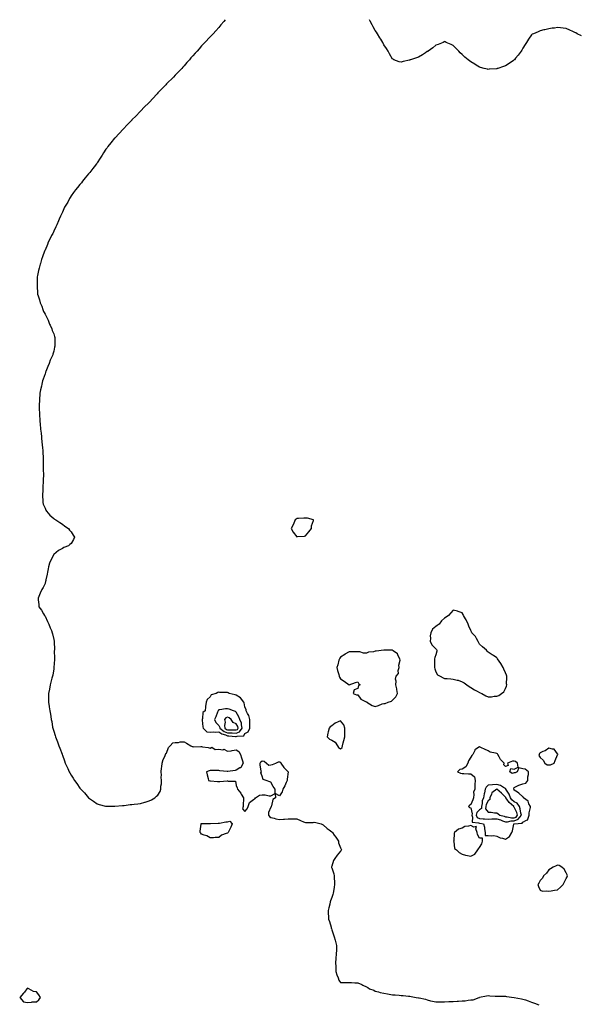
# Model space of a CAD drawing. Units: inches. Extents: x 957923 to 960563, y 7345418 to 7348058.
# Drawn here: x 959309 to 959952, y 7346924 to 7348058 of the extents above; entities that cross this region are included whole.
import ezdxf

# ---------------------------------------------------------------- set-up
doc = ezdxf.new("R2010")
doc.units = ezdxf.units.IN
doc.header["$MEASUREMENT"] = 0
doc.layers.add('Contour_95797345', color=7, linetype='Continuous', true_color=0x95e486)

msp = doc.modelspace()

# ---------------------------------------------------------------- linework, layer by layer
at = {"layer": 'Contour_95797345'}
for points in [[(959545.3, 7348058, 3338), (959543.9, 7348056.1, 3338), (959540.5, 7348051.9, 3338), (959539.4, 7348050.6, 3338), (959538, 7348048.9, 3338), (959534.6, 7348045.3, 3338), (959531.5, 7348041.9, 3338), (959529.9, 7348040.1, 3338), (959528, 7348038.2, 3338), (959521.8, 7348031.9, 3338), (959520, 7348030, 3338), (959518, 7348027.8, 3338), (959515.4, 7348024.5, 3338), (959513.2, 7348021.9, 3338), (959510.7, 7348019.3, 3338), (959508, 7348016.3, 3338), (959506, 7348013.9, 3338), (959504.3, 7348011.9, 3338), (959501.4, 7348008.6, 3338), (959498, 7348004.7, 3338), (959496.7, 7348003.3, 3338), (959495.4, 7348001.9, 3338), (959491.8, 7347998.1, 3338), (959488, 7347994, 3338), (959486, 7347991.9, 3338), (959478, 7347984, 3338), (959477, 7347983, 3338), (959475.9, 7347981.9, 3338), (959472, 7347978, 3338), (959468, 7347973.6, 3338), (959467.2, 7347972.8, 3338), (959466.5, 7347971.9, 3338), (959462.4, 7347967.6, 3338), (959458, 7347962.8, 3338), (959457.6, 7347962.3, 3338), (959457.2, 7347961.9, 3338), (959452.5, 7347957.5, 3338), (959448, 7347952.8, 3338), (959447.6, 7347952.3, 3338), (959447.2, 7347951.9, 3338), (959442.8, 7347947.2, 3338), (959438, 7347942.5, 3338), (959437.8, 7347942.2, 3338), (959437.5, 7347941.9, 3338), (959432.8, 7347937.2, 3338), (959428, 7347931.9, 3338), (959423.2, 7347926.8, 3338), (959418.6, 7347921.9, 3338), (959418, 7347921.4, 3338), (959413.7, 7347916.3, 3338), (959410.4, 7347911.9, 3338), (959409.4, 7347910.6, 3338), (959408, 7347908.9, 3338), (959405.5, 7347904.5, 3338), (959403.9, 7347901.9, 3338), (959401.6, 7347898.4, 3338), (959398, 7347893.1, 3338), (959397.6, 7347892.4, 3338), (959397.2, 7347891.9, 3338), (959394.5, 7347888.4, 3338), (959393.2, 7347886.7, 3338), (959389.4, 7347881.9, 3338), (959388.8, 7347881.2, 3338), (959388, 7347880.4, 3338), (959384.3, 7347875.7, 3338), (959381.2, 7347871.9, 3338), (959379.8, 7347870.2, 3338), (959378, 7347868.1, 3338), (959375.3, 7347864.7, 3338), (959373.1, 7347861.9, 3338), (959370.9, 7347859, 3338), (959368, 7347855, 3338), (959366.9, 7347853.1, 3338), (959366.2, 7347851.9, 3338), (959364.1, 7347848, 3338), (959363.4, 7347846.6, 3338), (959360.6, 7347841.9, 3338), (959359.8, 7347840.2, 3338), (959358, 7347836.4, 3338), (959356.6, 7347833.4, 3338), (959356, 7347831.9, 3338), (959354.4, 7347828.3, 3338), (959353.6, 7347826.4, 3338), (959351.5, 7347821.9, 3338), (959350.5, 7347819.5, 3338), (959348, 7347814.5, 3338), (959347.2, 7347812.7, 3338), (959346.8, 7347811.9, 3338), (959345.5, 7347809.4, 3338), (959344, 7347806, 3338), (959341.7, 7347801.9, 3338), (959340.7, 7347799.2, 3338), (959338, 7347792.7, 3338), (959337.8, 7347792.2, 3338), (959337.7, 7347791.9, 3338), (959337.5, 7347791.4, 3338), (959335.1, 7347784.9, 3338), (959334, 7347781.9, 3338), (959332.8, 7347777.2, 3338), (959332.5, 7347776.4, 3338), (959331.1, 7347771.9, 3338), (959330.6, 7347769.3, 3338), (959329.3, 7347763.2, 3338), (959329.1, 7347761.9, 3338), (959329, 7347760.9, 3338), (959328.9, 7347752.8, 3338), (959328.9, 7347751.9, 3338), (959328.9, 7347751.1, 3338), (959329.3, 7347743.2, 3338), (959329.4, 7347741.9, 3338), (959330.1, 7347739.9, 3338), (959331.5, 7347735.4, 3338), (959332.6, 7347731.9, 3338), (959334.2, 7347728, 3338), (959335.5, 7347724.4, 3338), (959336.4, 7347721.9, 3338), (959337, 7347720.8, 3338), (959338, 7347719, 3338), (959340.4, 7347714.2, 3338), (959341.6, 7347711.9, 3338), (959343.3, 7347707.2, 3338), (959343.8, 7347706.1, 3338), (959345.7, 7347701.9, 3338), (959346.3, 7347700.1, 3338), (959348, 7347696.1, 3338), (959349.1, 7347693, 3338), (959349.4, 7347691.9, 3338), (959349.4, 7347683.3, 3338), (959349.4, 7347681.9, 3338), (959349.1, 7347680.9, 3338), (959348, 7347676.2, 3338), (959347.1, 7347672.9, 3338), (959346.9, 7347671.9, 3338), (959346, 7347669.9, 3338), (959344.1, 7347665.9, 3338), (959342.7, 7347661.9, 3338), (959341.3, 7347658.6, 3338), (959339.1, 7347653, 3338), (959338.7, 7347651.9, 3338), (959338.5, 7347651.5, 3338), (959338, 7347650.2, 3338), (959335.8, 7347644.1, 3338), (959335.1, 7347641.9, 3338), (959334.3, 7347638.1, 3338), (959333.8, 7347636.1, 3338), (959332.8, 7347631.9, 3338), (959332.2, 7347627.8, 3338), (959332, 7347625.9, 3338), (959331.7, 7347621.9, 3338), (959331.5, 7347618.5, 3338), (959331.4, 7347615.3, 3338), (959331.3, 7347611.9, 3338), (959331.4, 7347608.6, 3338), (959331.6, 7347605.5, 3338), (959331.7, 7347601.9, 3338), (959332.1, 7347597.9, 3338), (959332.2, 7347596, 3338), (959332.4, 7347591.9, 3338), (959332.7, 7347587.3, 3338), (959332.8, 7347586.6, 3338), (959333.4, 7347581.9, 3338), (959333.8, 7347577.6, 3338), (959334, 7347576, 3338), (959334.5, 7347571.9, 3338), (959334.7, 7347568.5, 3338), (959335.1, 7347564.9, 3338), (959335.4, 7347561.9, 3338), (959335.5, 7347559.3, 3338), (959335.7, 7347554.2, 3338), (959335.8, 7347551.9, 3338), (959335.8, 7347549.7, 3338), (959335.9, 7347544, 3338), (959336, 7347541.9, 3338), (959336, 7347539.9, 3338), (959336.1, 7347533.8, 3338), (959336.1, 7347531.9, 3338), (959336, 7347529.8, 3338), (959335.7, 7347524.2, 3338), (959335.5, 7347521.9, 3338), (959335.4, 7347519.3, 3338), (959335.4, 7347514.5, 3338), (959335.2, 7347511.9, 3338), (959335.2, 7347509.1, 3338), (959335.5, 7347504.4, 3338), (959335.5, 7347501.9, 3338), (959336, 7347499.9, 3338), (959338, 7347495.5, 3338), (959339.1, 7347493, 3338), (959339.8, 7347491.9, 3338), (959343.5, 7347487.3, 3338), (959348, 7347483.7, 3338), (959349, 7347482.9, 3338), (959350.5, 7347481.9, 3338), (959354.9, 7347478.8, 3338), (959358, 7347476.9, 3338), (959360.8, 7347474.7, 3338), (959365.2, 7347471.9, 3338), (959366.2, 7347470, 3338), (959368, 7347468.2, 3338), (959370.3, 7347464.2, 3338), (959371.8, 7347461.9, 3338), (959370.7, 7347459.3, 3338), (959368, 7347454.8, 3338), (959366.6, 7347453.4, 3338), (959365, 7347451.9, 3338), (959359.8, 7347450.1, 3338), (959358, 7347449.1, 3338), (959353.5, 7347446.5, 3338), (959348, 7347441.9, 3338), (959344.5, 7347435.5, 3338), (959343.2, 7347431.9, 3338), (959342.1, 7347427.9, 3338), (959341.6, 7347425.5, 3338), (959340.8, 7347421.9, 3338), (959340.3, 7347419.6, 3338), (959339, 7347412.8, 3338), (959338.8, 7347411.9, 3338), (959338.6, 7347411.3, 3338), (959338, 7347408.8, 3338), (959335.9, 7347404.1, 3338), (959334.3, 7347401.9, 3338), (959332.5, 7347397.5, 3338), (959331.6, 7347395.5, 3338), (959330.1, 7347391.9, 3338), (959330.1, 7347389.8, 3338), (959330.7, 7347384.6, 3338), (959330.9, 7347381.9, 3338), (959333.9, 7347377.8, 3338), (959336.4, 7347373.6, 3338), (959337.4, 7347371.9, 3338), (959337.7, 7347371.6, 3338), (959338, 7347371.2, 3338), (959340.9, 7347364.8, 3338), (959342.2, 7347361.9, 3338), (959343.9, 7347357.8, 3338), (959345.3, 7347354.7, 3338), (959346.4, 7347351.9, 3338), (959346.7, 7347350.6, 3338), (959348, 7347344.2, 3338), (959348.4, 7347342.3, 3338), (959348.5, 7347341.9, 3338), (959348.4, 7347341.5, 3338), (959348.8, 7347332.7, 3338), (959348.8, 7347331.9, 3338), (959348.7, 7347331.2, 3338), (959348.8, 7347322.7, 3338), (959348.8, 7347321.9, 3338), (959348.8, 7347321.2, 3338), (959348.3, 7347312.1, 3338), (959348.3, 7347311.9, 3338), (959348.2, 7347311.7, 3338), (959348, 7347310.5, 3338), (959346.8, 7347303.2, 3338), (959346.5, 7347301.9, 3338), (959346, 7347299.8, 3338), (959344.7, 7347295.2, 3338), (959343.8, 7347291.9, 3338), (959343, 7347286.9, 3338), (959342.1, 7347281.9, 3338), (959342, 7347277.9, 3338), (959342.1, 7347275.9, 3338), (959342.1, 7347271.9, 3338), (959342.8, 7347267.2, 3338), (959342.9, 7347266.7, 3338), (959343.6, 7347261.9, 3338), (959344.2, 7347258.1, 3338), (959344.6, 7347255.4, 3338), (959345.2, 7347251.9, 3338), (959345.7, 7347249.6, 3338), (959346.7, 7347243.3, 3338), (959347, 7347241.9, 3338), (959347.3, 7347241.1, 3338), (959348, 7347238.5, 3338), (959349.6, 7347233.5, 3338), (959350, 7347231.9, 3338), (959351.5, 7347228.4, 3338), (959352.5, 7347226.4, 3338), (959354, 7347221.9, 3338), (959355.2, 7347219.1, 3338), (959357.6, 7347212.3, 3338), (959357.8, 7347211.9, 3338), (959357.9, 7347211.7, 3338), (959358, 7347211.1, 3338), (959360.5, 7347204.4, 3338), (959361.3, 7347201.9, 3338), (959363.5, 7347197.3, 3338), (959364.1, 7347195.8, 3338), (959365.9, 7347191.9, 3338), (959366.7, 7347190.5, 3338), (959368, 7347187.9, 3338), (959370.5, 7347184.4, 3338), (959372.1, 7347181.9, 3338), (959374.5, 7347178.4, 3338), (959378, 7347172.8, 3338), (959378.5, 7347172.4, 3338), (959383.5, 7347167.4, 3338), (959388, 7347161.9, 3338), (959393.9, 7347157.8, 3338), (959398, 7347155, 3338), (959400.4, 7347154.3, 3338), (959407.7, 7347152.3, 3338), (959408, 7347152.2, 3338), (959408.3, 7347152.2, 3338), (959417.9, 7347152.1, 3338), (959418, 7347152.1, 3338), (959418.2, 7347152.1, 3338), (959427.1, 7347152.9, 3338), (959428, 7347153, 3338), (959429.2, 7347153.1, 3338), (959436, 7347154, 3338), (959438, 7347154.2, 3338), (959440.5, 7347154.4, 3338), (959444.9, 7347155, 3338), (959448, 7347155.3, 3338), (959452.9, 7347156.8, 3338), (959453.1, 7347156.8, 3338), (959458, 7347158.3, 3338), (959460.4, 7347159.6, 3338), (959464.3, 7347161.9, 3338), (959466.3, 7347163.6, 3338), (959468, 7347164.9, 3338), (959470.7, 7347169.3, 3338), (959471.5, 7347171.9, 3338), (959471.5, 7347175.4, 3338), (959472, 7347178, 3338), (959472, 7347181.9, 3338), (959471.7, 7347185.6, 3338), (959472, 7347188, 3338), (959471.8, 7347191.9, 3338), (959472.2, 7347196, 3338), (959472.3, 7347197.7, 3338), (959472.7, 7347201.9, 3338), (959473.9, 7347206, 3338), (959475.8, 7347209.6, 3338), (959476.7, 7347211.9, 3338), (959477.2, 7347212.8, 3338), (959478, 7347213.3, 3338), (959480.1, 7347219.9, 3338), (959482.1, 7347221.9, 3338), (959485, 7347225, 3338), (959488, 7347225.5, 3338), (959491.7, 7347225.6, 3338), (959493.6, 7347226.3, 3338), (959498, 7347226.4, 3338), (959501, 7347224.8, 3338), (959505.9, 7347221.9, 3338), (959507.2, 7347221.1, 3338), (959508, 7347220.8, 3338), (959509.3, 7347220.6, 3338), (959517.3, 7347221.1, 3338), (959518, 7347221, 3338), (959519.3, 7347220.7, 3338), (959525.9, 7347219.8, 3338), (959528, 7347219, 3338), (959529.9, 7347220, 3338), (959533.7, 7347217.6, 3338), (959538, 7347217.8, 3338), (959542.7, 7347217.2, 3338), (959543.8, 7347217.7, 3338), (959548, 7347215.5, 3338), (959552.2, 7347216.1, 3338), (959553.5, 7347216.5, 3338), (959558, 7347217, 3338), (959561.2, 7347215.1, 3338), (959563, 7347211.9, 3338), (959564.1, 7347208, 3338), (959565.3, 7347204.6, 3338), (959566.2, 7347201.9, 3338), (959563.8, 7347197.7, 3338), (959563.5, 7347196.4, 3338), (959562.3, 7347196.2, 3338), (959558, 7347193.8, 3338), (959556.8, 7347193.2, 3338), (959548.4, 7347192.3, 3338), (959548, 7347192.2, 3338), (959547.7, 7347192.2, 3338), (959539.2, 7347193.1, 3338), (959538, 7347193.3, 3338), (959536.7, 7347193.3, 3338), (959529.4, 7347193.3, 3338), (959528, 7347193.3, 3338), (959527, 7347193, 3338), (959523.9, 7347191.9, 3338), (959524.6, 7347188.5, 3338), (959525.8, 7347184.2, 3338), (959526.3, 7347181.9, 3338), (959527.6, 7347181.4, 3338), (959528, 7347181.4, 3338), (959528.6, 7347181.4, 3338), (959536.6, 7347180.5, 3338), (959538, 7347180.5, 3338), (959539.4, 7347180.6, 3338), (959547.6, 7347181.5, 3338), (959548, 7347181.5, 3338), (959548.8, 7347181.2, 3338), (959557.1, 7347181, 3338), (959558, 7347175.9, 3338), (959559.3, 7347173.2, 3338), (959559.7, 7347171.9, 3338), (959563.3, 7347167.2, 3338), (959563.9, 7347166.1, 3338), (959566.4, 7347161.9, 3338), (959566.4, 7347160.3, 3338), (959566, 7347154, 3338), (959566.1, 7347151.9, 3338), (959565.5, 7347149.3, 3338), (959568, 7347146, 3338), (959570.7, 7347149.2, 3338), (959571.8, 7347151.9, 3338), (959573.4, 7347156.6, 3338), (959578, 7347160, 3338), (959579.4, 7347160.5, 3338), (959580.4, 7347161.9, 3338), (959585, 7347165, 3338), (959588, 7347165.2, 3338), (959591.4, 7347165.3, 3338), (959596, 7347164, 3338), (959598, 7347164.1, 3338), (959603, 7347166.9, 3338), (959603.1, 7347171.9, 3338), (959600.8, 7347174.7, 3338), (959598, 7347179.7, 3338), (959596.6, 7347180.4, 3338), (959592.5, 7347181.9, 3338), (959589, 7347182.8, 3338), (959588, 7347186.6, 3338), (959586.6, 7347190.5, 3338), (959587.1, 7347191.9, 3338), (959587, 7347193, 3338), (959585.7, 7347199.5, 3338), (959585.5, 7347201.9, 3338), (959586.6, 7347203.4, 3338), (959588, 7347204.4, 3338), (959590.1, 7347204, 3338), (959593, 7347201.9, 3338), (959595.7, 7347199.6, 3338), (959598, 7347200, 3338), (959599.7, 7347200.2, 3338), (959603.6, 7347201.9, 3338), (959606.6, 7347203.4, 3338), (959608, 7347203.4, 3338), (959608.9, 7347202.8, 3338), (959609.6, 7347201.9, 3338), (959613, 7347196.9, 3338), (959617.8, 7347191.9, 3338), (959617.8, 7347191.7, 3338), (959616.8, 7347183.2, 3338), (959616.7, 7347181.9, 3338), (959615.6, 7347179.4, 3338), (959614.2, 7347175.8, 3338), (959611.8, 7347171.9, 3338), (959611, 7347168.9, 3338), (959608, 7347164, 3338), (959603, 7347166.9, 3338), (959603.2, 7347161.9, 3338), (959600.1, 7347159.8, 3338), (959598.7, 7347152.6, 3338), (959598.4, 7347151.9, 3338), (959598.4, 7347151.6, 3338), (959598, 7347151, 3338), (959595.2, 7347144.8, 3338), (959595.2, 7347141.9, 3338), (959596.5, 7347140.4, 3338), (959598, 7347139.1, 3338), (959601.7, 7347138.3, 3338), (959603.8, 7347137.7, 3338), (959608, 7347136.9, 3338), (959612.7, 7347137.2, 3338), (959613.5, 7347137.3, 3338), (959618, 7347137.7, 3338), (959622.4, 7347137.6, 3338), (959623.8, 7347137.6, 3338), (959628, 7347137.5, 3338), (959632.1, 7347135.9, 3338), (959635.7, 7347134.3, 3338), (959638, 7347133.3, 3338), (959639.6, 7347133.4, 3338), (959646.5, 7347133.5, 3338), (959648, 7347133.7, 3338), (959649.6, 7347133.4, 3338), (959655.8, 7347131.9, 3338), (959657.4, 7347131.2, 3338), (959658, 7347130.7, 3338), (959662.7, 7347126.5, 3338), (959665.1, 7347124.9, 3338), (959668, 7347122.8, 3338), (959668.5, 7347122.4, 3338), (959669.1, 7347121.9, 3338), (959671, 7347118.9, 3338), (959672.6, 7347116.5, 3338), (959675.9, 7347111.9, 3338), (959676, 7347109.9, 3338), (959678, 7347104.2, 3338), (959678.8, 7347102.6, 3338), (959679.3, 7347101.9, 3338), (959678.8, 7347101.1, 3338), (959678, 7347100.4, 3338), (959674.3, 7347095.7, 3338), (959671.5, 7347091.9, 3338), (959670.2, 7347089.7, 3338), (959668, 7347083.3, 3338), (959667.8, 7347082.2, 3338), (959667.8, 7347081.9, 3338), (959667.9, 7347081.7, 3338), (959668, 7347081.1, 3338), (959670.5, 7347074.3, 3338), (959670.7, 7347071.9, 3338), (959670.7, 7347069.2, 3338), (959671.3, 7347065.2, 3338), (959671.4, 7347061.9, 3338), (959670.9, 7347059.1, 3338), (959670.2, 7347054, 3338), (959669.8, 7347051.9, 3338), (959669.4, 7347050.6, 3338), (959668, 7347046.9, 3338), (959666.8, 7347043.2, 3338), (959666.3, 7347041.9, 3338), (959665.7, 7347039.5, 3338), (959664.6, 7347035.3, 3338), (959663.8, 7347031.9, 3338), (959664.1, 7347027.9, 3338), (959664.2, 7347025.8, 3338), (959664.5, 7347021.9, 3338), (959665.4, 7347019.3, 3338), (959667.2, 7347012.8, 3338), (959667.4, 7347011.9, 3338), (959667.6, 7347011.5, 3338), (959668, 7347009.9, 3338), (959670.2, 7347004, 3338), (959670.9, 7347001.9, 3338), (959671.9, 7346998, 3338), (959672.3, 7346996.2, 3338), (959673.5, 7346991.9, 3338), (959673.4, 7346987.2, 3338), (959673.4, 7346986.6, 3338), (959673.2, 7346981.9, 3338), (959672.9, 7346977.1, 3338), (959672.8, 7346976.7, 3338), (959672.4, 7346971.9, 3338), (959672.6, 7346967.4, 3338), (959672.6, 7346966.4, 3338), (959672.7, 7346961.9, 3338), (959674.1, 7346958, 3338), (959675.5, 7346954.5, 3338), (959676.4, 7346951.9, 3338), (959676.9, 7346950.8, 3338), (959678, 7346949.1, 3338), (959680.7, 7346949.2, 3338), (959685.3, 7346949.1, 3338), (959688, 7346949.3, 3338), (959690.8, 7346949.1, 3338), (959694.8, 7346948.6, 3338), (959698, 7346948.6, 3338), (959702.8, 7346946.7, 3338), (959703.7, 7346946.2, 3338), (959708, 7346944.3, 3338), (959709.5, 7346943.4, 3338), (959711.7, 7346941.9, 3338), (959716.4, 7346940.3, 3338), (959718, 7346939.3, 3338), (959721.7, 7346938.3, 3338), (959723.7, 7346937.6, 3338), (959728, 7346936.7, 3338), (959732.1, 7346936, 3338), (959734.3, 7346935.7, 3338), (959738, 7346935.1, 3338), (959741, 7346934.8, 3338), (959745.6, 7346934.4, 3338), (959748, 7346934.2, 3338), (959750.2, 7346934.1, 3338), (959756.6, 7346933.4, 3338), (959758, 7346933.3, 3338), (959759.3, 7346933.2, 3338), (959765.3, 7346931.9, 3338), (959767.8, 7346931.6, 3338), (959768, 7346931.6, 3338), (959768.5, 7346931.5, 3338), (959776.1, 7346930, 3338), (959778, 7346929.1, 3338), (959781.7, 7346928.2, 3338), (959783.9, 7346927.7, 3338), (959788, 7346926.7, 3338), (959792.9, 7346926.7, 3338), (959793.2, 7346926.8, 3338), (959798, 7346926.8, 3338), (959802.8, 7346927.1, 3338), (959803.2, 7346927.1, 3338), (959808, 7346927.4, 3338), (959812.4, 7346927.6, 3338), (959813.8, 7346927.7, 3338), (959818, 7346927.9, 3338), (959821.8, 7346928.2, 3338), (959825.1, 7346928.9, 3338), (959828, 7346929.2, 3338), (959830.7, 7346929.2, 3338), (959837.8, 7346931.9, 3338), (959838, 7346932, 3338), (959838.2, 7346932.1, 3338), (959846.3, 7346933.7, 3338), (959848, 7346934, 3338), (959850, 7346933.9, 3338), (959856.3, 7346933.6, 3338), (959858, 7346933.5, 3338), (959859.6, 7346933.4, 3338), (959866.4, 7346933.5, 3338), (959868, 7346933.5, 3338), (959869.3, 7346933.2, 3338), (959878, 7346931.9, 3338), (959886.4, 7346930.3, 3338), (959888, 7346930, 3338), (959891, 7346929, 3338), (959894.1, 7346928, 3338), (959898, 7346926.5, 3338), (959901.5, 7346925.4, 3338), (959906.6, 7346923.4, 3338)], [(959955.4, 7348039.3, 3338), (959950.5, 7348041.9, 3338), (959948.9, 7348042.8, 3338), (959948, 7348043.3, 3338), (959945.4, 7348044.5, 3338), (959942.2, 7348046, 3338), (959938, 7348047.9, 3338), (959934.3, 7348048.2, 3338), (959931.3, 7348048.6, 3338), (959928, 7348048.9, 3338), (959924.6, 7348048.4, 3338), (959921.8, 7348048.2, 3338), (959918, 7348047.6, 3338), (959913.4, 7348046.5, 3338), (959912.3, 7348046.2, 3338), (959908, 7348045, 3338), (959905.8, 7348044.2, 3338), (959900.2, 7348041.9, 3338), (959898.8, 7348041.2, 3338), (959898, 7348040.7, 3338), (959894.6, 7348035.4, 3338), (959892.4, 7348031.9, 3338), (959890.7, 7348029.3, 3338), (959888, 7348025.2, 3338), (959886.9, 7348023, 3338), (959886.2, 7348021.9, 3338), (959882.7, 7348017.2, 3338), (959879.7, 7348013.6, 3338), (959878.4, 7348011.9, 3338), (959878.2, 7348011.8, 3338), (959878, 7348011.7, 3338), (959877.2, 7348011.1, 3338), (959872.4, 7348007.6, 3338), (959868, 7348005, 3338), (959865.8, 7348004.1, 3338), (959859.3, 7348001.9, 3338), (959858.4, 7348001.6, 3338), (959858, 7348001.5, 3338), (959857.6, 7348001.5, 3338), (959849.1, 7348000.9, 3338), (959848, 7348000.8, 3338), (959847.2, 7348001, 3338), (959843.6, 7348001.9, 3338), (959839.2, 7348003.1, 3338), (959838, 7348003.4, 3338), (959834.2, 7348005.8, 3338), (959832.8, 7348006.6, 3338), (959828, 7348009.6, 3338), (959826.7, 7348010.5, 3338), (959825, 7348011.9, 3338), (959821.1, 7348015, 3338), (959818, 7348018.1, 3338), (959816, 7348019.9, 3338), (959814.2, 7348021.9, 3338), (959811.1, 7348025, 3338), (959808, 7348028.3, 3338), (959805.4, 7348029.3, 3338), (959799.7, 7348031.9, 3338), (959798.6, 7348032.5, 3338), (959798, 7348032.8, 3338), (959797.5, 7348032.5, 3338), (959796.2, 7348031.9, 3338), (959790.4, 7348029.5, 3338), (959788, 7348028.6, 3338), (959784.3, 7348025.7, 3338), (959779.1, 7348021.9, 3338), (959778.5, 7348021.5, 3338), (959778, 7348021.2, 3338), (959776, 7348019.8, 3338), (959772.5, 7348017.5, 3338), (959768, 7348014.8, 3338), (959765.8, 7348014.2, 3338), (959758.9, 7348011.9, 3338), (959758.3, 7348011.7, 3338), (959758, 7348011.6, 3338), (959757.6, 7348011.5, 3338), (959750.2, 7348009.8, 3338), (959748, 7348009, 3338), (959745.6, 7348009.5, 3338), (959739.7, 7348011.9, 3338), (959738.5, 7348012.4, 3338), (959738, 7348012.7, 3338), (959734.6, 7348018.5, 3338), (959733, 7348021.9, 3338), (959730.9, 7348024.7, 3338), (959728, 7348029, 3338), (959727.2, 7348031, 3338), (959726.8, 7348031.9, 3338), (959724.5, 7348035.5, 3338), (959723.3, 7348037.2, 3338), (959720.6, 7348041.9, 3338), (959719.6, 7348043.5, 3338), (959718, 7348045.7, 3338), (959715.7, 7348049.6, 3338), (959714.5, 7348051.9, 3338), (959712.4, 7348056.3, 3338), (959711.5, 7348058, 3338)]]:
    msp.add_polyline3d(points, dxfattribs=at)
for points in [[(959638, 7347463.4, 3338), (959641.7, 7347468.3, 3338), (959644.9, 7347471.9, 3338), (959644.9, 7347475.1, 3338), (959647.2, 7347481.1, 3338), (959647.2, 7347481.9, 3338), (959640, 7347483.9, 3338), (959638, 7347484.1, 3338), (959636, 7347484, 3338), (959629.8, 7347483.6, 3338), (959628, 7347483.5, 3338), (959627.1, 7347482.9, 3338), (959625.9, 7347481.9, 3338), (959624.3, 7347478.2, 3338), (959623.6, 7347476.3, 3338), (959621.5, 7347471.9, 3338), (959623.8, 7347467.6, 3338), (959628, 7347462.6, 3338), (959628.8, 7347462.7, 3338), (959636.8, 7347463.2, 3338)], [(959858, 7347278.9, 3338), (959860.4, 7347279.6, 3338), (959863.6, 7347281.9, 3338), (959866.1, 7347283.9, 3338), (959868, 7347287.7, 3338), (959869.3, 7347290.6, 3338), (959869.6, 7347291.9, 3338), (959869.4, 7347293.3, 3338), (959869.7, 7347300.3, 3338), (959869.6, 7347301.9, 3338), (959869.1, 7347303, 3338), (959868, 7347305.6, 3338), (959866.2, 7347310, 3338), (959865.4, 7347311.9, 3338), (959862.6, 7347316.5, 3338), (959860.8, 7347319.1, 3338), (959859, 7347321.9, 3338), (959858.6, 7347322.4, 3338), (959858, 7347322.9, 3338), (959854.4, 7347325.6, 3338), (959852.9, 7347326.7, 3338), (959848, 7347329.7, 3338), (959846.9, 7347330.8, 3338), (959846.1, 7347331.9, 3338), (959841.7, 7347335.6, 3338), (959838, 7347338.9, 3338), (959837.1, 7347341, 3338), (959836.7, 7347341.9, 3338), (959834.8, 7347345.2, 3338), (959833.6, 7347347.5, 3338), (959829.4, 7347351.9, 3338), (959829, 7347352.9, 3338), (959828, 7347354.7, 3338), (959825.8, 7347359.7, 3338), (959825, 7347361.9, 3338), (959822.8, 7347366.7, 3338), (959821.9, 7347368, 3338), (959819.6, 7347371.9, 3338), (959819.2, 7347373, 3338), (959818, 7347375, 3338), (959813.5, 7347376.4, 3338), (959812.8, 7347376.7, 3338), (959808, 7347377.9, 3338), (959805.2, 7347374.8, 3338), (959802.6, 7347371.9, 3338), (959799.9, 7347370, 3338), (959798, 7347368.9, 3338), (959794.5, 7347365.5, 3338), (959791.7, 7347361.9, 3338), (959789.6, 7347360.4, 3338), (959788, 7347359.3, 3338), (959784.1, 7347355.9, 3338), (959782, 7347351.9, 3338), (959781.4, 7347348.5, 3338), (959781.7, 7347345.6, 3338), (959781.4, 7347341.9, 3338), (959783.8, 7347337.6, 3338), (959788, 7347333.6, 3338), (959788.8, 7347332.7, 3338), (959789, 7347331.9, 3338), (959789.2, 7347330.8, 3338), (959788, 7347326.6, 3338), (959786.7, 7347323.3, 3338), (959786.4, 7347321.9, 3338), (959786.3, 7347320.1, 3338), (959786.3, 7347313.7, 3338), (959786.2, 7347311.9, 3338), (959786.6, 7347310.4, 3338), (959788, 7347306.9, 3338), (959789.8, 7347303.6, 3338), (959793, 7347301.9, 3338), (959796.2, 7347300.1, 3338), (959798, 7347299.4, 3338), (959800.9, 7347299.1, 3338), (959805, 7347298.9, 3338), (959808, 7347298.5, 3338), (959812.6, 7347297.4, 3338), (959813.4, 7347297.3, 3338), (959818, 7347295.6, 3338), (959820.6, 7347294.4, 3338), (959823.7, 7347291.9, 3338), (959826.3, 7347290.2, 3338), (959828, 7347289, 3338), (959832.5, 7347286.4, 3338), (959835.3, 7347284.7, 3338), (959838, 7347283, 3338), (959838.9, 7347282.8, 3338), (959840.8, 7347281.9, 3338), (959845.5, 7347279.4, 3338), (959848, 7347278, 3338), (959851.8, 7347278.2, 3338), (959854.9, 7347278.8, 3338)], [(959728, 7347270.6, 3338), (959729.4, 7347270.5, 3338), (959733.1, 7347271.9, 3338), (959736.8, 7347273.2, 3338), (959738, 7347274.4, 3338), (959741.7, 7347278.3, 3338), (959743.9, 7347281.9, 3338), (959742.9, 7347286.7, 3338), (959742.8, 7347287.2, 3338), (959741.7, 7347291.9, 3338), (959742.1, 7347296, 3338), (959741.6, 7347298.4, 3338), (959742.3, 7347301.9, 3338), (959744.9, 7347305.1, 3338), (959744.7, 7347308.5, 3338), (959745.6, 7347311.9, 3338), (959745.4, 7347314.6, 3338), (959746.7, 7347320.5, 3338), (959746.5, 7347321.9, 3338), (959744.6, 7347325.3, 3338), (959743.9, 7347327.8, 3338), (959738.8, 7347331.1, 3338), (959738, 7347331.8, 3338), (959737.9, 7347331.8, 3338), (959728.1, 7347331.8, 3338), (959728, 7347331.9, 3338), (959728, 7347331.8, 3338), (959719.2, 7347330.7, 3338), (959718, 7347330.6, 3338), (959716.3, 7347330.1, 3338), (959710.5, 7347329.4, 3338), (959708, 7347328.5, 3338), (959704.7, 7347328.6, 3338), (959700.2, 7347329.8, 3338), (959698, 7347329.9, 3338), (959696, 7347329.8, 3338), (959690.1, 7347329.9, 3338), (959688, 7347329.8, 3338), (959683.2, 7347327.1, 3338), (959683, 7347327, 3338), (959678, 7347323.9, 3338), (959677.2, 7347322.7, 3338), (959676.8, 7347321.9, 3338), (959676.4, 7347320.3, 3338), (959674.9, 7347315.1, 3338), (959674, 7347311.9, 3338), (959674.6, 7347308.5, 3338), (959676.3, 7347303.7, 3338), (959676.7, 7347301.9, 3338), (959677, 7347300.9, 3338), (959678, 7347298.8, 3338), (959682.2, 7347296.1, 3338), (959688, 7347291.9, 3338), (959695.3, 7347294.7, 3338), (959698, 7347295.5, 3338), (959699.2, 7347293, 3338), (959700.6, 7347291.9, 3338), (959698.7, 7347291.3, 3338), (959698, 7347287.8, 3338), (959693.7, 7347286.3, 3338), (959692.7, 7347281.9, 3338), (959696.6, 7347280.5, 3338), (959698, 7347280.4, 3338), (959701.4, 7347275.3, 3338), (959707.1, 7347272.9, 3338), (959708, 7347272.3, 3338), (959708.3, 7347272.2, 3338), (959708.6, 7347271.9, 3338), (959714.4, 7347268.3, 3338), (959718, 7347267, 3338), (959722, 7347268, 3338), (959726, 7347269.9, 3338)], [(959568, 7347235.8, 3338), (959571.9, 7347238, 3338), (959573.8, 7347241.9, 3338), (959573.7, 7347246.3, 3338), (959573.7, 7347247.6, 3338), (959573.6, 7347251.9, 3338), (959572.6, 7347256.5, 3338), (959570.9, 7347259, 3338), (959569.6, 7347261.9, 3338), (959569.4, 7347263.2, 3338), (959568, 7347266.6, 3338), (959567.4, 7347271.3, 3338), (959566.7, 7347271.9, 3338), (959563.1, 7347276.9, 3338), (959563.1, 7347276.9, 3338), (959563, 7347277, 3338), (959558, 7347280.1, 3338), (959556.7, 7347280.6, 3338), (959549.9, 7347281.9, 3338), (959548.8, 7347282.7, 3338), (959548, 7347283, 3338), (959546.8, 7347283.2, 3338), (959539.3, 7347283.2, 3338), (959538, 7347283.4, 3338), (959536.9, 7347283.1, 3338), (959535.2, 7347281.9, 3338), (959529.4, 7347280.5, 3338), (959528, 7347278.2, 3338), (959524.7, 7347275.2, 3338), (959523.6, 7347271.9, 3338), (959522.8, 7347267.2, 3338), (959522.8, 7347266.7, 3338), (959522.2, 7347261.9, 3338), (959519.7, 7347260.2, 3338), (959519.3, 7347253.2, 3338), (959518.8, 7347251.9, 3338), (959518.9, 7347251.1, 3338), (959519.7, 7347243.6, 3338), (959519.9, 7347241.9, 3338), (959524.2, 7347238, 3338), (959528, 7347237.4, 3338), (959532.2, 7347237.8, 3338), (959533.7, 7347237.6, 3338), (959538, 7347237.8, 3338), (959541.7, 7347235.5, 3338), (959545.7, 7347234.3, 3338), (959548, 7347233.3, 3338), (959549.4, 7347233.2, 3338), (959557.4, 7347232.6, 3338), (959558, 7347232.6, 3338), (959559.2, 7347233, 3338), (959566.8, 7347233.2, 3338)], [(959558, 7347236.3, 3339), (959562, 7347237.9, 3339), (959565, 7347241.9, 3339), (959564, 7347245.9, 3339), (959564, 7347247.8, 3339), (959562.3, 7347251.9, 3339), (959561.2, 7347255, 3339), (959558, 7347260.3, 3339), (959557.2, 7347261.1, 3339), (959554.8, 7347261.9, 3339), (959550.1, 7347263.9, 3339), (959548, 7347264.5, 3339), (959545.8, 7347264.2, 3339), (959539.3, 7347263.2, 3339), (959538, 7347263, 3339), (959537.5, 7347262.5, 3339), (959537.2, 7347261.9, 3339), (959536.6, 7347260.5, 3339), (959534.8, 7347255.2, 3339), (959533, 7347251.9, 3339), (959534.5, 7347248.4, 3339), (959538, 7347245.3, 3339), (959539.1, 7347243, 3339), (959539.2, 7347241.9, 3339), (959544.4, 7347238.3, 3339), (959548, 7347236.7, 3339), (959552.7, 7347236.6, 3339), (959553.5, 7347236.5, 3339)], [(959558, 7347240, 3340), (959559.4, 7347240.6, 3340), (959560.4, 7347241.9, 3340), (959559.9, 7347243.8, 3340), (959558, 7347247.1, 3340), (959554.6, 7347248.5, 3340), (959552.1, 7347251.9, 3340), (959550, 7347253.9, 3340), (959548, 7347254.8, 3340), (959546.1, 7347253.9, 3340), (959544.6, 7347251.9, 3340), (959545.2, 7347249.1, 3340), (959544.7, 7347245.3, 3340), (959545.1, 7347241.9, 3340), (959546.8, 7347240.7, 3340), (959548, 7347240.2, 3340), (959549.9, 7347240.1, 3340), (959556.3, 7347240.1, 3340)], [(959678, 7347218.2, 3338), (959680, 7347219.9, 3338), (959680.3, 7347221.9, 3338), (959681.1, 7347225, 3338), (959681.9, 7347228, 3338), (959683.1, 7347231.9, 3338), (959683.1, 7347236.9, 3338), (959683.1, 7347236.9, 3338), (959683.1, 7347241.9, 3338), (959682.1, 7347245.9, 3338), (959678, 7347250.6, 3338), (959675.4, 7347249.2, 3338), (959672, 7347248, 3338), (959668, 7347244.7, 3338), (959666.3, 7347243.7, 3338), (959665, 7347241.9, 3338), (959664.1, 7347238, 3338), (959663.5, 7347236.4, 3338), (959662.8, 7347231.9, 3338), (959665.5, 7347229.4, 3338), (959668, 7347228.2, 3338), (959671.9, 7347225.8, 3338), (959674.8, 7347221.9, 3338), (959676, 7347219.9, 3338)], [(959868, 7347114.1, 3338), (959872.6, 7347117.3, 3338), (959875.5, 7347121.9, 3338), (959876.3, 7347123.7, 3338), (959877.6, 7347131.5, 3338), (959877.7, 7347131.9, 3338), (959878, 7347132, 3338), (959878, 7347132, 3338), (959878.2, 7347132, 3338), (959887.3, 7347132.7, 3338), (959888, 7347133.9, 3338), (959892.4, 7347136.2, 3338), (959893.7, 7347136.3, 3338), (959893.6, 7347137.4, 3338), (959895.5, 7347141.9, 3338), (959895.4, 7347144.6, 3338), (959896.8, 7347150.7, 3338), (959896.7, 7347151.9, 3338), (959895.1, 7347154.9, 3338), (959894.1, 7347157.9, 3338), (959888.8, 7347161.9, 3338), (959888.7, 7347162.6, 3338), (959888, 7347162.8, 3338), (959883.4, 7347167.2, 3338), (959881.8, 7347168.2, 3338), (959878, 7347170.7, 3338), (959877.9, 7347171.8, 3338), (959877.8, 7347171.9, 3338), (959877.7, 7347172.3, 3338), (959878, 7347173.6, 3338), (959881.3, 7347175.2, 3338), (959883.5, 7347176.5, 3338), (959888, 7347178, 3338), (959891.4, 7347178.6, 3338), (959893.9, 7347181.9, 3338), (959893.8, 7347186.2, 3338), (959894.7, 7347188.6, 3338), (959894.4, 7347191.9, 3338), (959890.9, 7347194.8, 3338), (959888, 7347195.3, 3338), (959883.4, 7347196.5, 3338), (959881.5, 7347191.9, 3338), (959879.3, 7347190.7, 3338), (959878, 7347190.6, 3338), (959875.9, 7347189.7, 3338), (959872.9, 7347191.9, 3338), (959874.4, 7347195.5, 3338), (959878, 7347195, 3338), (959882.7, 7347197.3, 3338), (959881.8, 7347201.9, 3338), (959879.7, 7347203.6, 3338), (959878, 7347203.9, 3338), (959876.1, 7347203.9, 3338), (959870.2, 7347201.9, 3338), (959871.1, 7347198.9, 3338), (959868, 7347198, 3338), (959866, 7347199.9, 3338), (959866.5, 7347201.9, 3338), (959862.2, 7347206.1, 3338), (959860.9, 7347209.1, 3338), (959859.2, 7347211.9, 3338), (959858.7, 7347212.6, 3338), (959858, 7347212.8, 3338), (959856.7, 7347213.3, 3338), (959850.5, 7347214.4, 3338), (959848, 7347216.1, 3338), (959843.9, 7347217.8, 3338), (959840.5, 7347219.5, 3338), (959838, 7347220.6, 3338), (959833.8, 7347217.7, 3338), (959832.8, 7347217.2, 3338), (959832.6, 7347216.5, 3338), (959830.3, 7347211.9, 3338), (959829.5, 7347210.5, 3338), (959828, 7347208.5, 3338), (959825.4, 7347204.6, 3338), (959824.6, 7347201.9, 3338), (959822.5, 7347197.5, 3338), (959818, 7347194.9, 3338), (959815.6, 7347194.4, 3338), (959812.7, 7347191.9, 3338), (959816.3, 7347190.2, 3338), (959818, 7347189.8, 3338), (959820.2, 7347189.8, 3338), (959825.5, 7347189.4, 3338), (959828, 7347189.4, 3338), (959832.2, 7347186, 3338), (959833, 7347181.9, 3338), (959832.8, 7347177.2, 3338), (959832.8, 7347176.7, 3338), (959832.6, 7347171.9, 3338), (959831.4, 7347168.5, 3338), (959831.7, 7347165.6, 3338), (959831.1, 7347161.9, 3338), (959830.4, 7347159.5, 3338), (959828, 7347154.2, 3338), (959826.6, 7347153.4, 3338), (959825.5, 7347151.9, 3338), (959826.8, 7347150.7, 3338), (959828, 7347150.2, 3338), (959829.6, 7347143.5, 3338), (959829.2, 7347141.9, 3338), (959830.2, 7347139.7, 3338), (959829.8, 7347133.7, 3338), (959836.8, 7347133.2, 3338), (959838, 7347132.5, 3338), (959838.6, 7347132.5, 3338), (959842.8, 7347131.9, 3338), (959844, 7347127.9, 3338), (959843.8, 7347126.1, 3338), (959844.5, 7347121.9, 3338), (959844.5, 7347118.4, 3338), (959848, 7347118.4, 3338), (959852, 7347118, 3338), (959854.5, 7347118.4, 3338), (959858, 7347117.8, 3338), (959861.8, 7347115.6, 3338), (959864.8, 7347115.2, 3338)], [(959918, 7347199.7, 3338), (959920, 7347199.9, 3338), (959924, 7347201.9, 3338), (959925.1, 7347204.9, 3338), (959928, 7347211.5, 3338), (959928.2, 7347211.7, 3338), (959928.3, 7347211.9, 3338), (959928.2, 7347212.1, 3338), (959928, 7347212.5, 3338), (959924, 7347217.9, 3338), (959922.3, 7347217.7, 3338), (959918, 7347218.9, 3338), (959913.9, 7347216.1, 3338), (959911.2, 7347215.1, 3338), (959908, 7347213.6, 3338), (959907.3, 7347212.7, 3338), (959906.9, 7347211.9, 3338), (959906.6, 7347210.5, 3338), (959908, 7347208.4, 3338), (959911.4, 7347205.2, 3338), (959913.2, 7347201.9, 3338), (959916, 7347199.9, 3338)], [(959878, 7347135.4, 3339), (959882.7, 7347137.3, 3339), (959886.3, 7347141.9, 3339), (959885.7, 7347144.3, 3339), (959885.1, 7347149, 3339), (959884, 7347151.9, 3339), (959881.6, 7347155.5, 3339), (959878, 7347157.2, 3339), (959875.5, 7347159.4, 3339), (959873.7, 7347161.9, 3339), (959872.3, 7347166.2, 3339), (959869.3, 7347170.6, 3339), (959868.6, 7347171.9, 3339), (959868.4, 7347172.3, 3339), (959868, 7347172.5, 3339), (959867, 7347173, 3339), (959862.2, 7347176, 3339), (959858, 7347177.2, 3339), (959853.1, 7347176.9, 3339), (959853, 7347176.9, 3339), (959848, 7347176.4, 3339), (959845.7, 7347174.3, 3339), (959844.7, 7347171.9, 3339), (959843.8, 7347167.7, 3339), (959843.6, 7347166.4, 3339), (959842.6, 7347161.9, 3339), (959841.4, 7347158.5, 3339), (959841.3, 7347155.2, 3339), (959840.6, 7347151.9, 3339), (959840.3, 7347149.6, 3339), (959838, 7347147.9, 3339), (959835, 7347145, 3339), (959834.3, 7347141.9, 3339), (959835.4, 7347139.3, 3339), (959838, 7347137.9, 3339), (959842.3, 7347137.6, 3339), (959843.8, 7347137.7, 3339), (959848, 7347137.4, 3339), (959852.4, 7347137.6, 3339), (959853.6, 7347137.5, 3339), (959858, 7347137.6, 3339), (959862.4, 7347136.3, 3339), (959864.6, 7347135.4, 3339), (959868, 7347134.1, 3339), (959870.3, 7347134.2, 3339), (959874.6, 7347135.4, 3339)], [(959878, 7347138.8, 3340), (959880.2, 7347139.7, 3340), (959882, 7347141.9, 3340), (959881.2, 7347145, 3340), (959878, 7347151.2, 3340), (959877.5, 7347151.4, 3340), (959877.5, 7347151.9, 3340), (959872.4, 7347156.3, 3340), (959869.7, 7347160.3, 3340), (959868.5, 7347161.9, 3340), (959868.4, 7347162.3, 3340), (959868, 7347162.7, 3340), (959863.4, 7347167.3, 3340), (959858, 7347171.9, 3340), (959852.5, 7347167.5, 3340), (959852.1, 7347166, 3340), (959850.1, 7347161.9, 3340), (959850, 7347160, 3340), (959848, 7347158.3, 3340), (959845.9, 7347154, 3340), (959845.5, 7347151.9, 3340), (959845.1, 7347149, 3340), (959848, 7347145.4, 3340), (959851.4, 7347145.3, 3340), (959855.3, 7347144.7, 3340), (959858, 7347144.6, 3340), (959859.5, 7347143.4, 3340), (959861.7, 7347141.9, 3340), (959866.7, 7347140.6, 3340), (959868, 7347140.1, 3340), (959869.8, 7347140.1, 3340), (959874.9, 7347138.8, 3340)], [(959548, 7347121.2, 3338), (959546.7, 7347120.6, 3338), (959541, 7347118.9, 3338), (959538, 7347116, 3338), (959534, 7347116, 3338), (959531.9, 7347115.7, 3338), (959528, 7347115.7, 3338), (959524.1, 7347117.9, 3338), (959521.3, 7347118.7, 3338), (959518, 7347119.9, 3338), (959517.4, 7347121.3, 3338), (959516.7, 7347121.9, 3338), (959516.4, 7347123.6, 3338), (959517.6, 7347131.5, 3338), (959517.4, 7347131.9, 3338), (959517.9, 7347132.1, 3338), (959518, 7347132.1, 3338), (959518.2, 7347132.1, 3338), (959527.7, 7347132.3, 3338), (959528, 7347132.2, 3338), (959528.4, 7347132.3, 3338), (959537.4, 7347132.6, 3338), (959538, 7347132.6, 3338), (959538.8, 7347132.7, 3338), (959546, 7347134, 3338), (959548, 7347134.3, 3338), (959550.9, 7347134.8, 3338), (959553.6, 7347131.9, 3338), (959551.7, 7347128.2, 3338), (959549.5, 7347123.4, 3338), (959548.8, 7347121.9, 3338), (959548.4, 7347121.5, 3338)], [(959828, 7347094.7, 3338), (959832.9, 7347097.1, 3338), (959836.3, 7347101.9, 3338), (959837.1, 7347102.9, 3338), (959838, 7347104.5, 3338), (959841, 7347108.9, 3338), (959841.6, 7347111.9, 3338), (959841.6, 7347115.5, 3338), (959838, 7347115.5, 3338), (959835.7, 7347119.6, 3338), (959835.5, 7347121.9, 3338), (959833.9, 7347126, 3338), (959834.8, 7347128.7, 3338), (959831.8, 7347128.2, 3338), (959828, 7347130.1, 3338), (959825.4, 7347129.2, 3338), (959821.1, 7347128.8, 3338), (959818, 7347126.8, 3338), (959814.1, 7347125.9, 3338), (959809.3, 7347121.9, 3338), (959808.9, 7347121.1, 3338), (959808.5, 7347112.3, 3338), (959808.4, 7347111.9, 3338), (959808.6, 7347111.4, 3338), (959809.5, 7347103.4, 3338), (959811.5, 7347101.9, 3338), (959814.9, 7347098.8, 3338), (959818, 7347097.1, 3338), (959821.9, 7347095.8, 3338), (959824.4, 7347095.6, 3338)], [(959928, 7347056, 3338), (959931.2, 7347058.8, 3338), (959934.3, 7347061.9, 3338), (959935.5, 7347064.4, 3338), (959938, 7347069.1, 3338), (959939, 7347071, 3338), (959939.3, 7347071.9, 3338), (959939.1, 7347073, 3338), (959938, 7347075.3, 3338), (959935.7, 7347079.6, 3338), (959933.1, 7347081.9, 3338), (959929.9, 7347083.8, 3338), (959928, 7347084.3, 3338), (959926.5, 7347083.5, 3338), (959922.9, 7347081.9, 3338), (959920, 7347080, 3338), (959918, 7347078.8, 3338), (959915.1, 7347074.9, 3338), (959911.7, 7347071.9, 3338), (959910.8, 7347069.2, 3338), (959908, 7347066.5, 3338), (959906.4, 7347063.5, 3338), (959905.4, 7347061.9, 3338), (959905.9, 7347059.8, 3338), (959908, 7347055.3, 3338), (959910.6, 7347054.5, 3338), (959915.2, 7347054.8, 3338), (959918, 7347054.3, 3338), (959920.8, 7347054.7, 3338), (959924.4, 7347055.6, 3338)], [(959328, 7346926.8, 3339), (959331, 7346929, 3339), (959332.7, 7346931.9, 3339), (959330.9, 7346934.8, 3339), (959328, 7346938.5, 3339), (959324.9, 7346938.8, 3339), (959319.4, 7346941.9, 3339), (959318.5, 7346942.4, 3339), (959318, 7346942.6, 3339), (959317.6, 7346942.3, 3339), (959317.1, 7346941.9, 3339), (959314.3, 7346938.1, 3339), (959313.2, 7346936.7, 3339), (959308.9, 7346931.9, 3339), (959313.1, 7346927, 3339), (959318, 7346926.1, 3339), (959322.6, 7346926.4, 3339), (959323.3, 7346926.7, 3339)]]:
    msp.add_polyline3d(points, close=True, dxfattribs=at)

doc.saveas('drawing.dxf')
